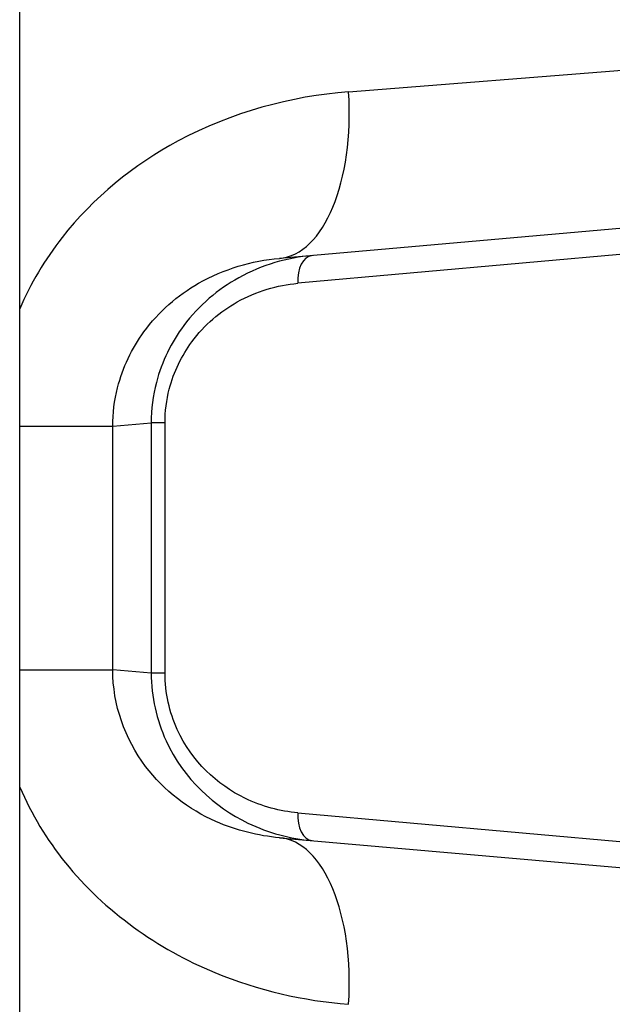
# Model space of a CAD drawing. Units: millimetres. Extents: x -3129 to 3230, y -3602 to 2626.
# Drawn here: x 278 to 289, y -848 to -830 of the extents above; entities that cross this region are included whole.
import ezdxf

# ---------------------------------------------------------------- set-up
doc = ezdxf.new("R2010")
doc.units = ezdxf.units.MM
doc.header["$LTSCALE"] = 50
doc.layers.add('SW_Toestellen', color=2, linetype='Continuous')

msp = doc.modelspace()

# ---------------------------------------------------------------- linework, layer by layer
at = {"layer": 'SW_Toestellen'}
for p, q in [((277.998, -876.449), (277.998, -715.804)), ((283.899, -831.254), (299.264, -830.041)), ((296.526, -833.03), (282.659, -834.243)), ((292.698, -833.823), (282.988, -834.69)), ((277.998, -837.255), (279.668, -837.255)), ((279.668, -837.255), (280.358, -837.194)), ((279.668, -841.625), (279.668, -837.255)), ((280.606, -837.194), (280.358, -837.194)), ((280.358, -837.194), (280.358, -841.685)), ((280.606, -841.685), (280.606, -837.194)), ((277.998, -841.625), (279.668, -841.625)), ((280.358, -841.685), (279.668, -841.625)), ((280.606, -841.685), (280.358, -841.685)), ((282.988, -844.19), (292.698, -845.057)), ((282.659, -844.637), (296.526, -845.85))]:
    msp.add_line(p, q, dxfattribs=at)
for centre, major_axis, ratio, start_param, end_param in [((282.397, -831.254), (0.261, -2.989), 0.499155, 0, 1.527154), ((283.288, -834.69), (-0.044, 0.498), 0.597301, 0, 1.518587), ((283.288, -844.19), (-0.044, -0.498), 0.597301, 4.764599, 6.283185), ((282.397, -847.625), (0.261, 2.989), 0.499155, 4.756032, 6.283185)]:
    msp.add_ellipse(centre, major_axis=major_axis, ratio=ratio, start_param=start_param, end_param=end_param, dxfattribs=at)
for points, knots in [([(283.899, -831.254), (282.866, -831.336), (281.806, -831.619), (280.045, -832.563), (279.318, -833.153), (278.45, -834.265), (278.193, -834.696), (277.998, -835.151)], [0, 0, 0, 0, 0.3239132, 0.3239132, 0.5927336, 0.5927336, 0.7401412, 0.7401412, 0.7401412, 0.7401412]), ([(279.668, -837.255), (279.668, -837.022), (279.697, -836.789), (279.846, -836.202), (280.009, -835.86), (280.49, -835.201), (280.832, -834.905), (281.663, -834.43), (282.166, -834.286), (282.659, -834.243)], [-0.9558306, -0.9558306, -0.9558306, -0.9558306, -0.8161779, -0.8161779, -0.5927336, -0.5927336, -0.3239132, -0.3239132, 0, 0, 0, 0]), ([(283.244, -834.192), (282.8, -834.231), (282.349, -834.358), (281.56, -834.796), (281.216, -835.082), (280.722, -835.745), (280.549, -836.092), (280.39, -836.703), (280.358, -836.949), (280.358, -837.194)], [0, 0, 0, 0, 0.1406716, 0.1406716, 0.2632862, 0.2632862, 0.3615659, 0.3615659, 0.4229907, 0.4229907, 0.4229907, 0.4229907]), ([(280.606, -837.194), (280.606, -836.989), (280.632, -836.785), (280.763, -836.276), (280.906, -835.986), (281.313, -835.434), (281.598, -835.195), (282.249, -834.829), (282.621, -834.723), (282.988, -834.69)], [-0.4229907, -0.4229907, -0.4229907, -0.4229907, -0.3615659, -0.3615659, -0.2632862, -0.2632862, -0.1406716, -0.1406716, 0, 0, 0, 0]), ([(282.659, -844.637), (282.276, -844.603), (281.887, -844.509), (281.035, -844.132), (280.587, -843.795), (279.884, -842.864), (279.668, -842.246), (279.668, -841.625)], [-0.9558298, -0.9558298, -0.9558298, -0.9558298, -0.7039754, -0.7039754, -0.3727891, -0.3727891, 0, 0, 0, 0]), ([(280.358, -841.685), (280.358, -842.106), (280.454, -842.525), (280.94, -843.583), (281.497, -844.086), (282.466, -844.553), (282.857, -844.654), (283.244, -844.688)], [0, 0, 0, 0, 0.1052645, 0.1052645, 0.3005415, 0.3005415, 0.4229933, 0.4229933, 0.4229933, 0.4229933]), ([(282.988, -844.19), (282.669, -844.161), (282.345, -844.077), (281.546, -843.687), (281.086, -843.267), (280.685, -842.386), (280.606, -842.036), (280.606, -841.685)], [-0.4229933, -0.4229933, -0.4229933, -0.4229933, -0.3005415, -0.3005415, -0.1052645, -0.1052645, 0, 0, 0, 0]), ([(278.002, -843.727), (278.209, -844.212), (278.484, -844.671), (279.523, -845.959), (280.476, -846.631), (282.278, -847.378), (283.096, -847.562), (283.899, -847.625)], [0.2156921, 0.2156921, 0.2156921, 0.2156921, 0.3727891, 0.3727891, 0.7039754, 0.7039754, 0.9558298, 0.9558298, 0.9558298, 0.9558298])]:
    msp.add_open_spline(points, degree=3, knots=knots, dxfattribs=at)

doc.saveas('drawing.dxf')
